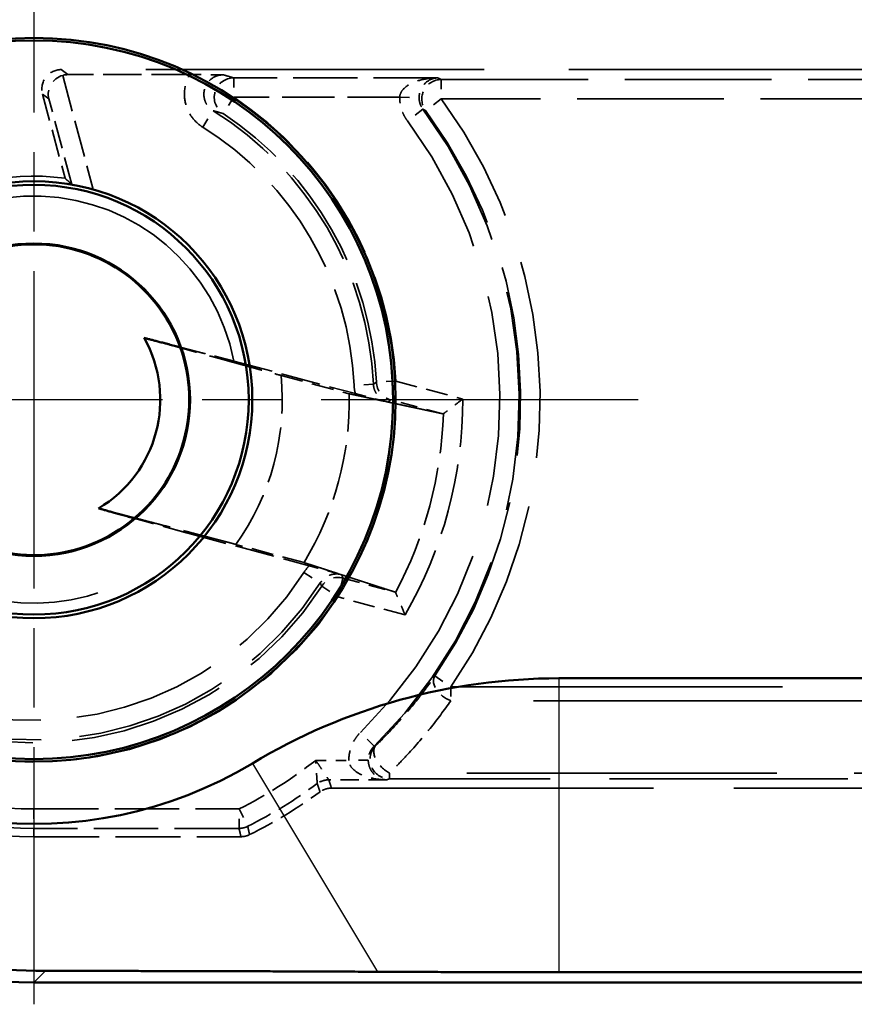
# Model space of a CAD drawing. Units: millimetres. Extents: x 1 to 840, y 1 to 593.
# Drawn here: x 264 to 273, y 221 to 231 of the extents above; entities that cross this region are included whole.
import ezdxf

# ---------------------------------------------------------------- set-up
doc = ezdxf.new("R2010")
doc.units = ezdxf.units.MM
for name, pattern in [('CHAIN', [0.3543, 0.2362, -0.0295, 0.0591, -0.0295]), ('DASH_DOT', [0.37, 0.24, -0.06, 0.01, -0.06]), ('DASHED', [0.2067, 0.1654, -0.0413])]:
    doc.linetypes.add(name, pattern=pattern)
for name, color, linetype, lineweight in [('Mittelpunktmarkierung (ISO)', 1, 'DASH_DOT', 25), ('Sichtbar (ISO)', 7, 'Continuous', 50), ('Sichtbar schmal (ISO)', 1, 'Continuous', 25), ('Verdeckt (ISO)', 5, 'DASHED', 35), ('Verdeckt schmal (ISO)', 5, 'DASHED', 35)]:
    doc.layers.add(name, color=color, linetype=linetype, lineweight=lineweight)

msp = doc.modelspace()

# ---------------------------------------------------------------- linework, layer by layer
at = {"layer": 'Mittelpunktmarkierung (ISO)', "linetype": 'CHAIN', "ltscale": 13.837056}
for p, q in [((264.4067222, 233.2741056), (264.4067222, 220.8217444)), ((270.6329028, 227.047925), (258.1805416, 227.047925))]:
    msp.add_line(p, q, dxfattribs=at)
at = {"layer": 'Sichtbar (ISO)'}
for p, q in [((269.8150492, 224.178828), (326.9983953, 224.178828)), ((326.9983953, 221.1524169), (269.8150492, 221.1524169)), ((264.4064938, 221.047925), (332.4069507, 221.047925))]:
    msp.add_line(p, q, dxfattribs=at)
for radius in [3.7261806, 3.7, 2.25, 2.2126223, 1.6087269]:
    msp.add_circle((264.4067222, 227.047925), radius, dxfattribs=at)
for centre, radius, start, end in [((264.4067222, 227.047925), 4.369097, 148.99728087, 301.00271913), ((264.4067222, 227.047925), 1.6, 19.7502014, 310.24979902), ((264.4067222, 227.047925), 1.3017115, 300.7251093, 29.2748907), ((264.4067222, 227.047925), 1.6, 310.24979902, 19.7502014), ((269.8150492, 218.047925), 6.130903, 90, 121.00271913)]:
    msp.add_arc(centre, radius, start, end, dxfattribs=at)
msp.add_ellipse((264.4069507, 227.0481534), major_axis=(-4.2429638, -4.2429638), ratio=0.9999238505, start_param=5.49782522, end_param=7.0685453944, dxfattribs=at)
for points, weights in [([(265.9126021, 227.588597), (265.7081961, 227.6413849), (265.542184, 227.6844622)], [32012.1294402, 34430.7621195, 36379.412214]), ([(265.0717924, 225.9289367), (265.2371016, 225.8832367), (265.4405163, 225.8267494)], [36379.4125272, 34430.7628454, 32012.1307994]), ([(267.9467403, 221.1569787), (266.1016784, 221.1653348), (264.5241809, 221.1656121)], [1.11825588661, 1.20980569507, 1.21310097915]), ([(269.8150492, 221.1524169), (268.954018, 221.1524169), (267.9467403, 221.1569787)], [1.49167822792, 1.49167822792, 1.37491339772])]:
    msp.add_rational_spline(points, weights, degree=2, dxfattribs=at)
msp.add_open_spline([(264.5241809, 221.1656121), (263.9955926, 221.165705), (263.4732999, 221.2374411), (262.2822199, 221.5527035), (261.5622353, 221.8904459), (260.3132237, 222.8220179), (259.7841968, 223.4158478), (259.0192317, 224.6694637), (258.7323446, 225.4157538), (258.5511933, 226.5120001), (258.5244665, 226.8403138), (258.5244094, 227.1653836)], degree=3, knots=[2.13503255838, 2.13503255838, 2.13503255838, 2.13503255838, 2.2850165782, 2.2850165782, 2.50470000656, 2.50470000656, 2.72438343491, 2.72438343491, 2.94528386421, 2.94528386421, 3.03784327509, 3.03784327509, 3.03784327509, 3.03784327509], dxfattribs=at)
at = {"layer": 'Sichtbar schmal (ISO)'}
for p, q in [((269.8150492, 224.178828), (269.8150492, 221.1524169)), ((266.6571513, 223.3029847), (267.9467403, 221.1569787)), ((264.4064938, 221.047925), (264.5241809, 221.1656121))]:
    msp.add_line(p, q, dxfattribs=at)
at = {"layer": 'Verdeckt (ISO)', "ltscale": 21.090092}
msp.add_line((273.4067222, 230.447925), (264.6880787, 230.447925), dxfattribs=at)
at = {"layer": 'Verdeckt (ISO)', "ltscale": 2.391792}
msp.add_line((266.0121037, 230.3955637), (264.7563172, 230.3955637), dxfattribs=at)
at = {"layer": 'Verdeckt (ISO)', "ltscale": 1.71219}
msp.add_line((264.4949009, 230.1961707), (264.7275748, 229.3278199), dxfattribs=at)
at = {"layer": 'Verdeckt (ISO)', "ltscale": 2.470813}
for p, q in [((266.4657362, 227.4460318), (267.7188062, 227.1102727)), ((265.9908272, 225.6736473), (267.2438972, 225.3378882))]:
    msp.add_line(p, q, dxfattribs=at)
at = {"layer": 'Verdeckt (ISO)', "ltscale": 1.385587}
for p, q in [((266.9534271, 227.297286), (267.6561485, 227.1089924)), ((267.1902742, 225.3703259), (266.4875528, 225.5586195))]:
    msp.add_line(p, q, dxfattribs=at)
at = {"layer": 'Verdeckt (ISO)', "ltscale": 20.056454}
msp.add_line((267.4726617, 223.047925), (275.7639998, 223.047925), dxfattribs=at)
at = {"layer": 'Verdeckt (ISO)', "ltscale": 4.06276}
msp.add_line((264.4067222, 222.547925), (266.5397969, 222.547925), dxfattribs=at)
at = {"layer": 'Verdeckt (ISO)', "ltscale": 3.522282}
msp.add_arc((264.4067222, 227.047925), 2.3023612, 81.989299, 128.010701, dxfattribs=at)
at = {"layer": 'Verdeckt (ISO)', "ltscale": 27.280182}
msp.add_arc((264.4067222, 227.047925), 2.0971474, 10.94301311, 319.05698689, dxfattribs=at)
at = {"layer": 'Verdeckt (ISO)', "ltscale": 3.503291}
msp.add_arc((264.4067222, 227.047925), 2.5588838, 324.4076999, 5.5923001, dxfattribs=at)
at = {"layer": 'Verdeckt (ISO)', "ltscale": 3.473758}
msp.add_arc((264.4067222, 227.047925), 3.25, 328.92335017, 1.07664983, dxfattribs=at)
at = {"layer": 'Verdeckt (ISO)', "ltscale": 4.51441}
msp.add_arc((264.4067222, 227.047925), 4.5, 239.82168925, 270, dxfattribs=at)
at = {"layer": 'Verdeckt (ISO)', "ltscale": 1.619617}
msp.add_arc((264.4067222, 227.047925), 5, 296.38430844, 306.12895484, dxfattribs=at)
at = {"layer": 'Verdeckt (ISO)', "ltscale": 0.697987}
msp.add_ellipse((264.6880985, 230.2479173), major_axis=(-0.158687, 0.1217648), ratio=0.9998972633, start_param=5.3669370711, end_param=7.1994335433, dxfattribs=at)
at = {"layer": 'Verdeckt (ISO)', "ltscale": 0.721636}
msp.add_ellipse((264.7540624, 230.1973015), major_axis=(-0.1665373, -0.1112766), ratio=0.9857672993, start_param=4.3894782582, end_param=5.9515479387, dxfattribs=at)
at = {"layer": 'Verdeckt (ISO)', "ltscale": 0.102921}
msp.add_ellipse((264.756337, 230.1955561), major_axis=(-0.158687, 0.1217648), ratio=0.9998972633, start_param=5.3669370711, end_param=5.6373638627, dxfattribs=at)
at = {"layer": 'Verdeckt (ISO)', "ltscale": 0.779865}
msp.add_open_spline([(266.3576094, 230.3938336), (266.3571304, 230.3938378), (266.3566515, 230.393842), (266.3200241, 230.3941612), (266.2834147, 230.394478), (266.2082592, 230.3949942), (266.1664067, 230.3952334), (266.0796923, 230.3955141), (266.0440889, 230.3955637), (266.0121037, 230.3955637)], degree=3, knots=[-0.000203092377, -0.000203092377, -0.000203092377, -0.000203092377, 0, 0, 0.015328070632, 0.015328070632, 0.028509209814, 0.028509209814, 0.039009813617, 0.039009813617, 0.039009813617, 0.039009813617], dxfattribs=at)
at = {"layer": 'Verdeckt (ISO)', "ltscale": 11.051883}
msp.add_open_spline([(264.7966541, 229.2656359), (264.7625726, 229.2968506), (264.7275748, 229.3278199)], degree=2, dxfattribs=at)
at = {"layer": 'Verdeckt (ISO)', "ltscale": 0.637017}
msp.add_open_spline([(265.0177029, 229.2133816), (265.0173697, 229.2134756), (265.0170368, 229.2135695), (264.988959, 229.2214787), (264.9589464, 229.2293372), (264.9030429, 229.2429305), (264.8771426, 229.2486809), (264.8389049, 229.2568105), (264.8230815, 229.2599889), (264.8022891, 229.2642268), (264.7969633, 229.265369), (264.7966541, 229.2656359)], degree=3, knots=[0.098510142637, 0.098510142637, 0.098510142637, 0.098510142637, 0.098613825772, 0.098613825772, 0.107261368113, 0.107261368113, 0.115908910455, 0.115908910455, 0.123375807098, 0.123375807098, 0.130594954297, 0.130594954297, 0.130594954297, 0.130594954297], dxfattribs=at)
at = {"layer": 'Verdeckt (ISO)', "ltscale": 3.377717}
for points, weights, knots in [([(265.5421839, 227.6844622), (265.7717931, 227.6217197), (266.4332453, 227.4402887), (266.9534271, 227.297286)], [577.102226046, 536.242820155, 431.16489835, 368.803632404], [232.6872413452, 232.6872413452, 232.6872413452, 255.5682410524, 276.8303561484, 276.8303561484, 276.8303561484]), ([(266.4875528, 225.5586195), (266.1773794, 225.639579), (265.4075372, 225.8407517), (265.0717923, 225.9289367)], [368.803632405, 403.480061926, 519.386974117, 577.102226044], [51.1223503596, 51.1223503596, 51.1223503596, 62.9453020656, 95.2654651629, 95.2654651629, 95.2654651629])]:
    msp.add_rational_spline(points, weights, degree=2, knots=knots, dxfattribs=at)
at = {"layer": 'Verdeckt (ISO)', "ltscale": 1.612742}
for points, weights in [([(265.912602, 227.588597), (266.1517506, 227.5268368), (266.4657361, 227.4460318)], [32012.1386359, 29580.9955937, 26674.9958362]), ([(265.9908271, 225.6736473), (265.6785052, 225.760661), (265.4405162, 225.8267494)], [26674.995794, 29580.9962193, 32012.139707])]:
    msp.add_rational_spline(points, weights, degree=2, dxfattribs=at)
at = {"layer": 'Verdeckt (ISO)', "ltscale": 3.864408}
for points, weights in [([(267.6561485, 227.1089924), (267.814853, 227.0750346), (267.9900407, 227.0375957)], [44.3627619849, 42.653403453, 40.9051704554]), ([(267.5151317, 225.2652112), (267.3446952, 225.3203819), (267.1902742, 225.3703259)], [40.9051704554, 42.653403453, 44.3627619849])]:
    msp.add_rational_spline(points, weights, degree=2, dxfattribs=at)
at = {"layer": 'Verdeckt (ISO)', "ltscale": 0.68021}
for points, knots in [([(267.7188062, 227.1102727), (267.7496743, 227.1020017), (267.78403, 227.0928474), (267.8675766, 227.0707504), (267.9078763, 227.060198), (267.967895, 227.044556), (267.9927657, 227.0381055), (268.0169381, 227.0318477)], [0, 0, 0, 0, 0.009587088862, 0.009587088862, 0.021589404741, 0.021589404741, 0.031124292942, 0.031124292942, 0.031124292942, 0.031124292942]), ([(267.5412995, 225.2567403), (267.5172339, 225.2634079), (267.4924671, 225.2702577), (267.4326669, 225.2867212), (267.3924924, 225.2977317), (267.309094, 225.3203675), (267.2747647, 225.3296173), (267.2438972, 225.3378882)], [0.005011736969, 0.005011736969, 0.005011736969, 0.005011736969, 0.015412401296, 0.015412401296, 0.028502109818, 0.028502109818, 0.03895815659, 0.03895815659, 0.03895815659, 0.03895815659])]:
    msp.add_open_spline(points, degree=3, knots=knots, dxfattribs=at)
at = {"layer": 'Verdeckt (ISO)', "ltscale": 0.311956}
for points, weights in [([(268.0169381, 227.0318477), (268.0034385, 227.0347325), (267.9900407, 227.0375957)], [1.00013972791, 1.00014605505, 1.00013744246]), ([(267.5151317, 225.2652112), (267.5281661, 225.2609919), (267.5412995, 225.2567403)], [1.00013744262, 1.00014605521, 1.00013972807])]:
    msp.add_rational_spline(points, weights, degree=2, dxfattribs=at)
at = {"layer": 'Verdeckt (ISO)', "ltscale": 0.070666}
for points in [[(268.0230378, 227.0331382), (268.0209949, 227.0339218), (268.0189554, 227.0335058), (268.0169381, 227.0318477)], [(267.5412995, 225.2567403), (267.5422219, 225.2542839), (267.5437866, 225.252914), (267.5459368, 225.2525728)]]:
    msp.add_open_spline(points, degree=3, dxfattribs=at)
at = {"layer": 'Verdeckt (ISO)', "ltscale": 0.365041}
for points in [[(268.0544679, 227.0238285), (268.0436661, 227.0261364), (268.0331589, 227.0292564), (268.0230378, 227.0331382)], [(267.5459368, 225.2525728), (267.5571388, 225.2507954), (267.5678081, 225.2481587), (267.5778109, 225.2449203)]]:
    msp.add_open_spline(points, degree=3, dxfattribs=at)
at = {"layer": 'Verdeckt (ISO)', "ltscale": 0.617536}
for points, knots in [([(268.8261421, 227.054958), (268.8254765, 227.0544465), (268.8248109, 227.053935), (268.7997152, 227.0346536), (268.7751545, 227.0159111), (268.729345, 226.9811751), (268.7078431, 226.9649803), (268.6722721, 226.9383214), (268.6576283, 226.9274062), (268.6369051, 226.9119993), (268.6300106, 226.9068916), (268.6264231, 226.9042345)], [-0.032314798284, -0.032314798284, -0.032314798284, -0.032314798284, -0.032064815626, -0.032064815626, -0.022889619476, -0.022889619476, -0.01409744631, -0.01409744631, -0.006432050876, -0.006432050876, 0, 0, 0, 0]), ([(268.2305355, 224.8321242), (268.2302149, 224.8329), (268.2298942, 224.8336757), (268.2178015, 224.8629218), (268.2059025, 224.8914336), (268.1835983, 224.9444206), (268.1730745, 224.9691967), (268.1555986, 225.0100695), (268.1483743, 225.0268442), (268.1381309, 225.0505485), (268.134714, 225.0584192), (268.1329356, 225.0625141)], [-0.000251822979, -0.000251822979, -0.000251822979, -0.000251822979, 0, 0, 0.009242742036, 0.009242742036, 0.018099641352, 0.018099641352, 0.025821467834, 0.025821467834, 0.03230087013, 0.03230087013, 0.03230087013, 0.03230087013])]:
    msp.add_open_spline(points, degree=3, knots=knots, dxfattribs=at)
at = {"layer": 'Verdeckt (ISO)', "ltscale": 6.597035}
msp.add_rational_spline([(268.0544679, 227.0238285), (268.3171081, 226.9677113), (268.6211829, 226.9028293)], [40.2975120169, 37.9956731002, 35.6269579369], degree=2, dxfattribs=at)
at = {"layer": 'Verdeckt (ISO)', "ltscale": 0.060157}
for points, knots in [([(268.6264231, 226.9042345), (268.6249633, 226.903182), (268.6235259, 226.9026632), (268.6221399, 226.902711), (268.6218214, 226.902722), (268.6215024, 226.9027628), (268.6211829, 226.9028293)], [0.1213030969228, 0.1213030969228, 0.1213030969228, 0.1213030969228, 0.1238339358702, 0.1238339358702, 0.1238339358702, 0.12441545902, 0.12441545902, 0.12441545902, 0.12441545902]), ([(268.1291, 225.0663511), (268.12941, 225.0662489), (268.1297067, 225.0661249), (268.129988, 225.0659751), (268.1312122, 225.0653234), (268.1321976, 225.0641555), (268.1329356, 225.0625141)], [0.1232524127203, 0.1232524127203, 0.1232524127203, 0.1232524127203, 0.1238339358702, 0.1238339358702, 0.1238339358702, 0.1263647748175, 0.1263647748175, 0.1263647748175, 0.1263647748175])]:
    msp.add_open_spline(points, degree=3, knots=knots, dxfattribs=at)
at = {"layer": 'Verdeckt (ISO)', "ltscale": 6.597035}
msp.add_rational_spline([(268.1291, 225.0663511), (268.0907168, 225.0787894), (267.8003246, 225.1728821), (267.5778109, 225.2449203)], [35.6269579369, 35.9175351772, 38.278046435, 40.2975120169], degree=2, knots=[16.7445100972, 16.7445100972, 16.7445100972, 17.0520364409, 19.2513902398, 19.2513902398, 19.2513902398], dxfattribs=at)
at = {"layer": 'Verdeckt (ISO)', "ltscale": 0.240099}
msp.add_open_spline([(267.4726617, 223.047925), (267.4516001, 223.047925), (267.4306701, 223.0445979), (267.3906232, 223.031536), (267.3717566, 223.0218828), (267.3547453, 223.0094648)], degree=3, knots=[0, 0, 0, 0, 0.006318485867, 0.006318485867, 0.012636970746, 0.012636970746, 0.012636970746, 0.012636970746], dxfattribs=at)
at = {"layer": 'Verdeckt (ISO)', "ltscale": 0.175313}
msp.add_open_spline([(266.6286715, 222.5687575), (266.614906, 222.5619289), (266.6003993, 222.5567095), (266.5704781, 222.5496959), (266.555163, 222.547925), (266.5397969, 222.547925)], degree=3, knots=[0, 0, 0, 0, 0.0046098365176, 0.0046098365176, 0.009219672632, 0.009219672632, 0.009219672632, 0.009219672632], dxfattribs=at)
at = {"layer": 'Verdeckt schmal (ISO)', "ltscale": 11.429254}
msp.add_line((264.6880787, 230.447925), (264.7563172, 230.3955637), dxfattribs=at)
at = {"layer": 'Verdeckt schmal (ISO)', "ltscale": 2.316696}
msp.add_line((264.7028859, 230.3882949), (265.0177029, 229.2133816), dxfattribs=at)
at = {"layer": 'Verdeckt schmal (ISO)', "ltscale": 0.594954}
for p, q in [((266.4650319, 230.3623864), (266.4650319, 230.162394)), ((268.6034101, 230.3449327), (268.6034101, 230.1449403)), ((266.4650319, 230.162394), (266.3547646, 229.9955465)), ((268.6034101, 230.1449403), (268.4424915, 230.0261878)), ((266.1468088, 229.8539134), (266.2522091, 230.0238773)), ((268.4153177, 230.0393237), (268.2550355, 229.9197137)), ((268.1349389, 227.2401653), (267.9352119, 227.2298667)), ((268.1349389, 227.2401653), (268.0831771, 227.0469875)), ((267.9048527, 227.2066617), (267.7050659, 227.1975959)), ((267.1883362, 225.2691343), (267.3568237, 225.1613897)), ((267.5910943, 225.2105093), (267.5393324, 225.0173315)), ((267.371513, 225.126114), (267.5393324, 225.0173315)), ((268.5379213, 224.2035133), (268.7026449, 224.0900978)), ((267.9116221, 223.4795946), (267.7714799, 223.622273)), ((264.4067222, 222.8334559), (264.4067222, 222.6334635)), ((266.5196513, 222.8334559), (266.6092838, 222.654674)), ((266.5196513, 222.6334635), (266.5196513, 222.8334559))]:
    msp.add_line(p, q, dxfattribs=at)
at = {"layer": 'Verdeckt schmal (ISO)', "ltscale": 4.006739}
msp.add_line((268.5686945, 230.3623864), (266.4650319, 230.3623864), dxfattribs=at)
at = {"layer": 'Verdeckt schmal (ISO)', "ltscale": 9.148752}
for p, q in [((268.6034101, 230.3449327), (273.4067222, 230.3449327)), ((273.4067222, 230.1449403), (268.6034101, 230.1449403))]:
    msp.add_line(p, q, dxfattribs=at)
at = {"layer": 'Verdeckt schmal (ISO)', "ltscale": 11.0516}
msp.add_line((264.5608846, 230.1455397), (264.4949009, 230.1961707), dxfattribs=at)
at = {"layer": 'Verdeckt schmal (ISO)', "ltscale": 1.734971}
msp.add_line((264.7966541, 229.2656359), (264.5608846, 230.1455397), dxfattribs=at)
at = {"layer": 'Verdeckt schmal (ISO)', "ltscale": 3.258042}
msp.add_line((268.1756149, 230.162394), (266.4650319, 230.162394), dxfattribs=at)
at = {"layer": 'Verdeckt schmal (ISO)', "ltscale": 0.591622}
msp.add_line((268.1756149, 230.162394), (268.375577, 230.1606792), dxfattribs=at)
at = {"layer": 'Verdeckt schmal (ISO)', "ltscale": 1.362875}
for p, q in [((268.1349389, 227.2401653), (268.8261421, 227.054958)), ((268.2305355, 224.8321242), (267.5393324, 225.0173315))]:
    msp.add_line(p, q, dxfattribs=at)
at = {"layer": 'Verdeckt schmal (ISO)', "ltscale": 1.060787}
for p, q in [((268.6211829, 226.9028293), (268.0831771, 227.0469875)), ((267.5910943, 225.2105093), (268.1291, 225.0663511))]:
    msp.add_line(p, q, dxfattribs=at)
at = {"layer": 'Verdeckt schmal (ISO)', "ltscale": 0.299089}
msp.add_line((268.7026449, 224.0900978), (268.7026449, 223.9486765), dxfattribs=at)
at = {"layer": 'Verdeckt schmal (ISO)', "ltscale": 20.653629}
for p, q in [((268.7026449, 224.0900978), (277.2408554, 224.0900978)), ((277.2408554, 223.9486764), (268.7026449, 223.9486765))]:
    msp.add_line(p, q, dxfattribs=at)
at = {"layer": 'Verdeckt schmal (ISO)', "ltscale": 0.650881}
msp.add_line((267.3099856, 223.3334559), (267.6517622, 223.3334559), dxfattribs=at)
at = {"layer": 'Verdeckt schmal (ISO)', "ltscale": 0.590122}
msp.add_line((267.8517091, 223.3351639), (267.6517622, 223.3334559), dxfattribs=at)
at = {"layer": 'Verdeckt schmal (ISO)', "ltscale": 0.295765}
msp.add_line((268.0700227, 223.1444096), (268.0700227, 223.2029807), dxfattribs=at)
at = {"layer": 'Verdeckt schmal (ISO)', "ltscale": 19.307779}
msp.add_line((276.0518586, 223.2029806), (268.0700227, 223.2029807), dxfattribs=at)
at = {"layer": 'Verdeckt schmal (ISO)', "ltscale": 1.140165}
msp.add_line((268.0432934, 223.1334635), (267.444634, 223.1334635), dxfattribs=at)
at = {"layer": 'Verdeckt schmal (ISO)', "ltscale": 14.837691}
msp.add_line((275.8601302, 223.1444096), (268.0700227, 223.1444096), dxfattribs=at)
at = {"layer": 'Verdeckt schmal (ISO)', "ltscale": 4.024389}
for p, q in [((264.4067222, 222.8334559), (266.5196513, 222.8334559)), ((266.5196513, 222.6334635), (264.4067222, 222.6334635))]:
    msp.add_line(p, q, dxfattribs=at)
at = {"layer": 'Verdeckt schmal (ISO)', "ltscale": 23.710979}
msp.add_line((264.4067222, 222.547925), (264.4067222, 222.6334635), dxfattribs=at)
at = {"layer": 'Verdeckt schmal (ISO)', "ltscale": 6.650319}
msp.add_arc((264.4067222, 227.047925), 3.7331697, 2.95176432, 56.53983468, dxfattribs=at)
at = {"layer": 'Verdeckt schmal (ISO)', "ltscale": 12.30593}
msp.add_arc((264.4067222, 227.047925), 5.215716, 325.45182532, 36.42608545, dxfattribs=at)
at = {"layer": 'Verdeckt schmal (ISO)', "ltscale": 6.471929}
msp.add_arc((264.4067222, 227.047925), 3.5017301, 2.59816227, 58.19557494, dxfattribs=at)
at = {"layer": 'Verdeckt schmal (ISO)', "ltscale": 6.294045}
msp.add_arc((264.4067222, 227.047925), 3.5331773, 2.95176432, 56.53983468, dxfattribs=at)
at = {"layer": 'Verdeckt schmal (ISO)', "ltscale": 13.675208}
msp.add_arc((264.4067222, 227.047925), 5.0017301, 314.48620267, 36.73199697, dxfattribs=at)
at = {"layer": 'Verdeckt schmal (ISO)', "ltscale": 11.834065}
msp.add_arc((264.4067222, 227.047925), 5.0157236, 325.45182532, 36.42608545, dxfattribs=at)
at = {"layer": 'Verdeckt schmal (ISO)', "ltscale": 13.128407}
msp.add_arc((264.4067222, 227.047925), 4.8017378, 314.48620267, 36.73199697, dxfattribs=at)
at = {"layer": 'Verdeckt schmal (ISO)', "ltscale": 6.102295}
msp.add_arc((264.4067222, 227.047925), 3.3017378, 2.59816227, 58.19557494, dxfattribs=at)
at = {"layer": 'Verdeckt schmal (ISO)', "ltscale": 4.434171}
msp.add_arc((264.4067222, 227.047925), 4.4194254, 329.90881941, 0.09118059, dxfattribs=at)
at = {"layer": 'Verdeckt schmal (ISO)', "ltscale": 3.663154}
msp.add_arc((264.4067222, 227.047925), 4.2221466, 331.95029803, 358.04970197, dxfattribs=at)
at = {"layer": 'Verdeckt schmal (ISO)', "ltscale": 9.001005}
msp.add_arc((264.4067222, 227.047925), 3.3017378, 245.39500043, 327.40183773, dxfattribs=at)
at = {"layer": 'Verdeckt schmal (ISO)', "ltscale": 9.811131}
msp.add_arc((264.4067222, 227.047925), 3.5331773, 243.51584151, 327.04823568, dxfattribs=at)
at = {"layer": 'Verdeckt schmal (ISO)', "ltscale": 9.546218}
msp.add_arc((264.4067222, 227.047925), 3.5017301, 245.39500043, 327.40183773, dxfattribs=at)
at = {"layer": 'Verdeckt schmal (ISO)', "ltscale": 10.366488}
msp.add_arc((264.4067222, 227.047925), 3.7331697, 243.51584151, 327.04823568, dxfattribs=at)
at = {"layer": 'Verdeckt schmal (ISO)', "ltscale": 4.015545}
msp.add_arc((264.4067222, 227.047925), 4.2144691, 241.33781897, 270, dxfattribs=at)
at = {"layer": 'Verdeckt schmal (ISO)', "ltscale": 1.784136}
msp.add_arc((264.4067222, 227.047925), 4.7144691, 296.62695103, 308.01151194, dxfattribs=at)
at = {"layer": 'Verdeckt schmal (ISO)', "ltscale": 4.206102}
msp.add_arc((264.4067222, 227.047925), 4.4144615, 241.33781897, 270, dxfattribs=at)
at = {"layer": 'Verdeckt schmal (ISO)', "ltscale": 1.60314}
msp.add_arc((264.4067222, 227.047925), 4.9144615, 296.62695103, 306.4403487, dxfattribs=at)
at = {"layer": 'Verdeckt schmal (ISO)', "ltscale": 0.974095}
msp.add_ellipse((266.4650319, 230.162394), major_axis=(-0.0575727, -0.1915343), ratio=0.9995407864, start_param=3.4337143289, end_param=5.9910636319, dxfattribs=at)
at = {"layer": 'Verdeckt schmal (ISO)', "ltscale": 0.840405}
msp.add_ellipse((268.6034101, 230.1449403), major_axis=(0.0901349, 0.1785377), ratio=0.99981257, start_param=0.4675960176, end_param=2.673996636, dxfattribs=at)
at = {"layer": 'Verdeckt schmal (ISO)', "ltscale": 0.478902}
for centre, major_axis in [((268.1349389, 227.2401653), (0.1257986, -0.1554822)), ((267.5393324, 225.0173315), (-0.1866859, -0.0717522))]:
    msp.add_ellipse(centre, major_axis=major_axis, ratio=0.9999417898, start_param=4.0836772027, end_param=5.3411007581, dxfattribs=at)
at = {"layer": 'Verdeckt schmal (ISO)', "ltscale": 0.752888}
msp.add_ellipse((268.7026449, 224.0900978), major_axis=(-0.1639145, 0.1145951), ratio=0.6338818763, start_param=0.0112831441, end_param=1.9879445012, dxfattribs=at)
at = {"layer": 'Verdeckt schmal (ISO)', "ltscale": 0.899476}
msp.add_ellipse((268.0700227, 223.344402), major_axis=(0.076032, -0.1849842), ratio=0.9997366201, start_param=3.5316544152, end_param=5.8931235455, dxfattribs=at)
at = {"layer": 'Verdeckt schmal (ISO)', "ltscale": 0.796214}
msp.add_ellipse((268.0700227, 223.344402), major_axis=(-0.1397773, 0.1430466), ratio=0.5728495067, start_param=0.0106467247, end_param=2.1010427967, dxfattribs=at)
at = {"layer": 'Verdeckt schmal (ISO)', "ltscale": 0.242169}
msp.add_ellipse((267.444634, 222.9334711), major_axis=(0.1899724, 0.0625339), ratio=0.9999577975, start_param=1.252806828, end_param=1.8887858256, dxfattribs=at)
at = {"layer": 'Verdeckt schmal (ISO)', "ltscale": 0.176926}
msp.add_ellipse((266.5196513, 222.8334559), major_axis=(-0.1946249, -0.0460557), ratio=0.999959791, start_param=1.3384413546, end_param=1.803151299, dxfattribs=at)
at = {"layer": 'Verdeckt schmal (ISO)', "ltscale": 1.176466}
msp.add_open_spline([(266.1468088, 229.8539134), (266.1248519, 229.8675296), (266.1040175, 229.88342), (266.0543908, 229.9296462), (266.0285931, 229.9625568), (265.9818708, 230.0462381), (265.9652751, 230.0986658), (265.9523865, 230.2226641), (265.963992, 230.2943489), (265.9987269, 230.3712317), (266.005089, 230.383554), (266.0121037, 230.3955637)], degree=3, knots=[0, 0, 0, 0, 0.007750852587, 0.007750852587, 0.020152216726, 0.020152216726, 0.036273990107, 0.036273990107, 0.057232295502, 0.057232295502, 0.061381034961, 0.061381034961, 0.061381034961, 0.061381034961], dxfattribs=at)
at = {"layer": 'Verdeckt schmal (ISO)', "ltscale": 0.985808}
msp.add_open_spline([(266.3576094, 230.3938336), (266.3269529, 230.3938418), (266.2961896, 230.3867047), (266.2273898, 230.3525621), (266.1940122, 230.3179383), (266.1606561, 230.2441362), (266.1548575, 230.2082927), (266.1613244, 230.146287), (266.1696371, 230.120069), (266.1930313, 230.0782189), (266.2059467, 230.0617589), (266.2307894, 230.0386375), (266.2412185, 230.0306889), (266.2522091, 230.0238773)], degree=3, knots=[-0.10285471134, -0.10285471134, -0.10285471134, -0.10285471134, -0.08447809252, -0.08447809252, -0.0572322955, -0.0572322955, -0.03627399011, -0.03627399011, -0.02015221673, -0.02015221673, -0.00775085259, -0.00775085259, 0, 0, 0, 0], dxfattribs=at)
at = {"layer": 'Verdeckt schmal (ISO)', "ltscale": 6.866767}
msp.add_open_spline([(266.3576094, 230.3938336), (266.3714085, 230.3899022), (266.3850614, 230.3859708), (266.4210978, 230.3754885), (266.4432375, 230.3689375), (266.4650319, 230.3623864)], degree=3, knots=[-0.60045516363, -0.60045516363, -0.60045516363, -0.60045516363, -0.46523991265, -0.46523991265, -0.23993234623, -0.23993234623, -0.23993234623, -0.23993234623], dxfattribs=at)
at = {"layer": 'Verdeckt schmal (ISO)', "ltscale": 0.989765}
msp.add_open_spline([(268.1756149, 230.162394), (268.1757705, 230.1714658), (268.1771548, 230.1806038), (268.1838521, 230.2039514), (268.1909528, 230.2177559), (268.2156097, 230.25146), (268.2367536, 230.2698806), (268.3000645, 230.3106391), (268.3470631, 230.3289336), (268.4517706, 230.3553642), (268.5103738, 230.3621275), (268.5686945, 230.3623864)], degree=3, knots=[0, 0, 0, 0, 0.005443261188, 0.005443261188, 0.014152479088, 0.014152479088, 0.028087227728, 0.028087227728, 0.050382825553, 0.050382825553, 0.075344662746, 0.075344662746, 0.075344662746, 0.075344662746], dxfattribs=at)
at = {"layer": 'Verdeckt schmal (ISO)', "ltscale": 0.989769}
msp.add_open_spline([(268.5686945, 230.3623864), (268.5400423, 230.361873), (268.5112512, 230.3548541), (268.4598091, 230.3279667), (268.4367189, 230.3094672), (268.4056144, 230.2684324), (268.3952264, 230.2499196), (268.3831125, 230.216108), (268.3796239, 230.2022725), (268.3763335, 230.1788956), (268.3756534, 230.1697516), (268.375577, 230.1606792)], degree=3, knots=[-0.075344662746, -0.075344662746, -0.075344662746, -0.075344662746, -0.050382825553, -0.050382825553, -0.028087227728, -0.028087227728, -0.014152479088, -0.014152479088, -0.005443261188, -0.005443261188, 0, 0, 0, 0], dxfattribs=at)
at = {"layer": 'Verdeckt schmal (ISO)', "ltscale": 3.810012}
msp.add_open_spline([(268.5686945, 230.3623864), (268.5700205, 230.3617225), (268.571346, 230.3610585), (268.582955, 230.3552406), (268.5932012, 230.3500867), (268.6034101, 230.3449327)], degree=3, knots=[-0.23987066674, -0.23987066674, -0.23987066674, -0.23987066674, -0.21704233807, -0.21704233807, -0.03983292543, -0.03983292543, -0.03983292543, -0.03983292543], dxfattribs=at)
at = {"layer": 'Verdeckt schmal (ISO)', "ltscale": 0.494915}
msp.add_open_spline([(268.2550355, 229.9197137), (268.2458793, 229.9319834), (268.2373872, 229.944837), (268.2226858, 229.9701663), (268.2163342, 229.9825533), (268.207101, 230.0031325), (268.2038109, 230.0111556), (268.198902, 230.0243261), (268.197119, 230.0294237), (268.1920888, 230.0447935), (268.1891394, 230.0552089), (268.1825743, 230.0826034), (268.1796239, 230.0997712), (268.1762124, 230.1321313), (268.1754854, 230.1473008), (268.1756149, 230.162394)], degree=3, knots=[0, 0, 0, 0, 0.004592828975, 0.004592828975, 0.008732843825, 0.008732843825, 0.011320353107, 0.011320353107, 0.012937546408, 0.012937546408, 0.016171933009, 0.016171933009, 0.021346951573, 0.021346951573, 0.025875092815, 0.025875092815, 0.025875092815, 0.025875092815], dxfattribs=at)
at = {"layer": 'Verdeckt schmal (ISO)', "ltscale": 0.247477}
msp.add_open_spline([(268.375577, 230.1606792), (268.3755134, 230.153132), (268.3758782, 230.1455466), (268.3775868, 230.1293651), (268.3790638, 230.1207803), (268.3823494, 230.1070815), (268.3838254, 230.1018731), (268.3863424, 230.0941873), (268.3872345, 230.0916382), (268.3896908, 230.085052), (268.3913369, 230.0810399), (268.3959565, 230.0707489), (268.3991342, 230.0645544), (268.406489, 230.0518877), (268.4107373, 230.0454597), (268.4153177, 230.0393237)], degree=3, knots=[-0.025875092815, -0.025875092815, -0.025875092815, -0.025875092815, -0.021346951573, -0.021346951573, -0.016171933009, -0.016171933009, -0.012937546408, -0.012937546408, -0.011320353107, -0.011320353107, -0.008732843825, -0.008732843825, -0.004592828975, -0.004592828975, 0, 0, 0, 0], dxfattribs=at)
at = {"layer": 'Verdeckt schmal (ISO)', "ltscale": 6.866448}
msp.add_open_spline([(266.3547646, 229.9955465), (266.3339444, 230.0014539), (266.3128023, 230.0073577), (266.2784039, 230.0167991), (266.2653746, 230.0203388), (266.2522091, 230.0238773)], degree=3, knots=[0.23993234624, 0.23993234624, 0.23993234624, 0.23993234624, 0.46523991265, 0.46523991265, 0.60045516363, 0.60045516363, 0.60045516363, 0.60045516363], dxfattribs=at)
at = {"layer": 'Verdeckt schmal (ISO)', "ltscale": 3.054604}
msp.add_open_spline([(268.4424915, 230.0261878), (268.4334626, 230.0305672), (268.4244048, 230.0349459), (268.4153177, 230.0393237)], degree=3, dxfattribs=at)
at = {"layer": 'Verdeckt schmal (ISO)', "ltscale": 0.168614}
for points, knots in [([(267.7188062, 227.1102727), (267.7178722, 227.1136901), (267.7169809, 227.1171303), (267.709937, 227.1458912), (267.7062361, 227.1718083), (267.7050659, 227.1975959)], [0.0414494107167, 0.0414494107167, 0.0414494107167, 0.0414494107167, 0.0425037887205, 0.0425037887205, 0.0502480012042, 0.0502480012042, 0.0502480012042, 0.0502480012042]), ([(267.1883362, 225.2691343), (267.2022433, 225.2908819), (267.218407, 225.3114763), (267.2388877, 225.332862), (267.2413796, 225.3353957), (267.2438972, 225.3378882)], [0, 0, 0, 0, 0.0077442124792, 0.0077442124792, 0.0087985904875, 0.0087985904875, 0.0087985904875, 0.0087985904875])]:
    msp.add_open_spline(points, degree=3, knots=knots, dxfattribs=at)
at = {"layer": 'Verdeckt schmal (ISO)', "ltscale": 6.863842}
for points, knots in [([(267.9048527, 227.2066617), (267.9065489, 227.2079536), (267.9082444, 227.2092458), (267.9099393, 227.2105383), (267.9141593, 227.2137564), (267.9183753, 227.2169761), (267.9267995, 227.2234189), (267.9310077, 227.226642), (267.9352119, 227.2298667)], [0.23983951475, 0.23983951475, 0.23983951475, 0.23983951475, 0.30010480025, 0.30010480025, 0.30010480025, 0.45015720037, 0.45015720037, 0.6002096005, 0.6002096005, 0.6002096005, 0.6002096005]), ([(267.371513, 225.126114), (267.3694844, 225.1310087), (267.3674516, 225.1359041), (267.3633774, 225.1456958), (267.3613361, 225.1505922), (267.3592905, 225.1554891), (267.3584689, 225.1574559), (267.3576467, 225.1594227), (267.3568237, 225.1613897)], [-0.6002096005, -0.6002096005, -0.6002096005, -0.6002096005, -0.45015720037, -0.45015720037, -0.30010480025, -0.30010480025, -0.30010480025, -0.23983951475, -0.23983951475, -0.23983951475, -0.23983951475])]:
    msp.add_open_spline(points, degree=3, knots=knots, dxfattribs=at)
at = {"layer": 'Verdeckt schmal (ISO)', "ltscale": 0.420892}
for points, knots in [([(267.9048527, 227.2066617), (267.9054371, 227.1937674), (267.9072869, 227.1808083), (267.9153453, 227.1478986), (267.9234066, 227.1286261), (267.9485021, 227.0878506), (267.9673134, 227.0678301), (267.9999961, 227.0448052), (268.0112983, 227.038384), (268.0230378, 227.0331382)], [-0.050248001204, -0.050248001204, -0.050248001204, -0.050248001204, -0.04250378872, -0.04250378872, -0.030113048747, -0.030113048747, -0.01400508678, -0.01400508678, -0.006330751739, -0.006330751739, -0.006330751739, -0.006330751739]), ([(267.5459368, 225.2525728), (267.5331471, 225.2538996), (267.5201486, 225.2539898), (267.480332, 225.250391), (267.4540307, 225.2424584), (267.4119097, 225.2196935), (267.3952922, 225.2070337), (267.3718585, 225.1825622), (267.363777, 225.1722643), (267.3568237, 225.1613897)], [-0.043917249465, -0.043917249465, -0.043917249465, -0.043917249465, -0.036242914402, -0.036242914402, -0.020134952446, -0.020134952446, -0.007744212479, -0.007744212479, 0, 0, 0, 0])]:
    msp.add_open_spline(points, degree=3, knots=knots, dxfattribs=at)
at = {"layer": 'Verdeckt schmal (ISO)', "ltscale": 6.504426}
for points, knots in [([(268.0831771, 227.0469875), (268.0789816, 227.043593), (268.0747821, 227.0401996), (268.0663746, 227.0334151), (268.0621667, 227.0300239), (268.0579547, 227.0266338), (268.0567927, 227.0256986), (268.0556305, 227.0247635), (268.0544679, 227.0238285)], [-0.6002096005, -0.6002096005, -0.6002096005, -0.6002096005, -0.45015720037, -0.45015720037, -0.30010480025, -0.30010480025, -0.30010480025, -0.25871026779, -0.25871026779, -0.25871026779, -0.25871026779]), ([(267.5778109, 225.2449203), (267.5783502, 225.2435293), (267.5788892, 225.2421383), (267.5794279, 225.2407474), (267.5813806, 225.2357055), (267.5833291, 225.2306647), (267.5872179, 225.2205854), (267.5891581, 225.2155468), (267.5910943, 225.2105093)], [0.25871026779, 0.25871026779, 0.25871026779, 0.25871026779, 0.30010480025, 0.30010480025, 0.30010480025, 0.45015720037, 0.45015720037, 0.6002096005, 0.6002096005, 0.6002096005, 0.6002096005])]:
    msp.add_open_spline(points, degree=3, knots=knots, dxfattribs=at)
at = {"layer": 'Verdeckt schmal (ISO)', "ltscale": 2.288438}
msp.add_open_spline([(267.9293809, 223.486588), (267.9416719, 223.4985922), (267.9539015, 223.5106592), (268.0090396, 223.5656234), (268.0512369, 223.6092343), (268.1754273, 223.7423096), (268.2550175, 223.8340177), (268.4032061, 224.0177685), (268.4721679, 224.1095181), (268.5379213, 224.2035133)], degree=3, knots=[0.77382010242, 0.77382010242, 0.77382010242, 0.77382010242, 0.78404537646, 0.78404537646, 0.82015630058, 0.82015630058, 0.89237814883, 0.89237814883, 0.96064668341, 0.96064668341, 0.96064668341, 0.96064668341], dxfattribs=at)
at = {"layer": 'Verdeckt schmal (ISO)', "ltscale": 2.344968}
msp.add_open_spline([(268.7026449, 223.9486765), (268.6342979, 223.8509142), (268.5626123, 223.7554855), (268.4085641, 223.5643629), (268.3258233, 223.4689736), (268.1967116, 223.3305542), (268.1528412, 223.2851916), (268.095516, 223.2280191), (268.0828013, 223.2154672), (268.0700227, 223.2029807)], degree=3, knots=[-0.96064668341, -0.96064668341, -0.96064668341, -0.96064668341, -0.89237814883, -0.89237814883, -0.82015630058, -0.82015630058, -0.78404537646, -0.78404537646, -0.77382010242, -0.77382010242, -0.77382010242, -0.77382010242], dxfattribs=at)
at = {"layer": 'Verdeckt schmal (ISO)', "ltscale": 0.611695}
msp.add_open_spline([(267.6517622, 223.3334559), (267.6514388, 223.3713126), (267.6565358, 223.4093113), (267.6761942, 223.4787468), (267.689695, 223.5103665), (267.7180943, 223.5585409), (267.7305516, 223.5762345), (267.7528821, 223.60307), (267.7619698, 223.6129319), (267.7714799, 223.622273)], degree=3, knots=[0, 0, 0, 0, 0.011357425202, 0.011357425202, 0.021595104256, 0.021595104256, 0.027993653666, 0.027993653666, 0.031992747047, 0.031992747047, 0.031992747047, 0.031992747047], dxfattribs=at)
at = {"layer": 'Verdeckt schmal (ISO)', "ltscale": 0.305919}
msp.add_open_spline([(267.9116221, 223.4795946), (267.906864, 223.4749228), (267.9023172, 223.4699906), (267.8911443, 223.4565698), (267.8849112, 223.4477211), (267.8707006, 223.4236295), (267.8639441, 223.4078171), (267.854104, 223.3730949), (267.8515509, 223.3540936), (267.8517091, 223.3351639)], degree=3, knots=[-0.031992747047, -0.031992747047, -0.031992747047, -0.031992747047, -0.027993653666, -0.027993653666, -0.021595104256, -0.021595104256, -0.011357425202, -0.011357425202, 0, 0, 0, 0], dxfattribs=at)
at = {"layer": 'Verdeckt schmal (ISO)', "ltscale": 1.634143}
msp.add_open_spline([(267.9116221, 223.4795946), (267.9175561, 223.4819255), (267.9234756, 223.4842566), (267.9293809, 223.486588)], degree=3, dxfattribs=at)
at = {"layer": 'Verdeckt schmal (ISO)', "ltscale": 0.656188}
msp.add_open_spline([(267.3258414, 223.0943601), (267.3258275, 223.0945522), (267.3255859, 223.0978959), (267.3246168, 223.1114254), (267.3238297, 223.1224548), (267.3222003, 223.1456969), (267.3214981, 223.1557929), (267.3203507, 223.1725007), (267.319952, 223.1783401), (267.3188814, 223.1941243), (267.3181892, 223.204431), (267.316343, 223.232268), (267.3151607, 223.2504242), (267.3126358, 223.2901186), (267.311292, 223.3117812), (267.3099856, 223.3334559)], degree=3, knots=[-0.063520113728, -0.063520113728, -0.063520113728, -0.063520113728, -0.05233230982, -0.05233230982, -0.03954624821, -0.03954624821, -0.031554959704, -0.031554959704, -0.027559315451, -0.027559315451, -0.021166284646, -0.021166284646, -0.010937435358, -0.010937435358, 0.00041019432, 0.00041019432, 0.00041019432, 0.00041019432], dxfattribs=at)
at = {"layer": 'Verdeckt schmal (ISO)', "ltscale": 0.658218}
msp.add_open_spline([(267.3099856, 223.3334559), (267.322304, 223.3155742), (267.3345854, 223.2976296), (267.357037, 223.2646295), (267.3672832, 223.2494834), (267.3829625, 223.226198), (267.3887601, 223.2175604), (267.3976291, 223.2043123), (267.4009078, 223.1994061), (267.4102827, 223.1853564), (267.4159393, 223.1768498), (267.428949, 223.1572428), (267.4351093, 223.1479125), (267.4426623, 223.1364605), (267.4445269, 223.1336262), (267.444634, 223.1334635)], degree=3, knots=[-0.00041019432, -0.00041019432, -0.00041019432, -0.00041019432, 0.010937435358, 0.010937435358, 0.021166284646, 0.021166284646, 0.027559315451, 0.027559315451, 0.031554959704, 0.031554959704, 0.03954624821, 0.03954624821, 0.05233230982, 0.05233230982, 0.063520113728, 0.063520113728, 0.063520113728, 0.063520113728], dxfattribs=at)
at = {"layer": 'Verdeckt schmal (ISO)', "ltscale": 0.987382}
msp.add_open_spline([(268.0432934, 223.1334635), (267.9856654, 223.1337204), (267.9277661, 223.1403793), (267.8235502, 223.1665443), (267.776483, 223.184828), (267.71302, 223.2256703), (267.691843, 223.2441256), (267.6671307, 223.2779265), (267.6600157, 223.2917709), (267.6533047, 223.3151893), (267.6519177, 223.3243558), (267.6517622, 223.3334559)], degree=3, knots=[-0.000326975686, -0.000326975686, -0.000326975686, -0.000326975686, 0.024388179163, 0.024388179163, 0.046753311024, 0.046753311024, 0.060731518436, 0.060731518436, 0.069467898069, 0.069467898069, 0.07492813534, 0.07492813534, 0.07492813534, 0.07492813534], dxfattribs=at)
at = {"layer": 'Verdeckt schmal (ISO)', "ltscale": 0.987389}
msp.add_open_spline([(267.8517091, 223.3351639), (267.8517852, 223.3260631), (267.8524639, 223.3168906), (267.8557478, 223.2934429), (267.8592294, 223.2795675), (267.8713219, 223.2456587), (267.8816844, 223.2271111), (267.9127386, 223.1859919), (267.9357697, 223.1675029), (267.9867646, 223.1408832), (268.0150955, 223.1339718), (268.0432934, 223.1334635)], degree=3, knots=[-0.07492813534, -0.07492813534, -0.07492813534, -0.07492813534, -0.069467898069, -0.069467898069, -0.060731518436, -0.060731518436, -0.046753311024, -0.046753311024, -0.024388179163, -0.024388179163, 0.000326975686, 0.000326975686, 0.000326975686, 0.000326975686], dxfattribs=at)
at = {"layer": 'Verdeckt schmal (ISO)', "ltscale": 23.711067}
msp.add_open_spline([(267.3547453, 223.0094648), (267.3532288, 223.0139409), (267.3517112, 223.0184168), (267.3482325, 223.0286684), (267.3462708, 223.034444), (267.3430798, 223.0438292), (267.3418518, 223.0474388), (267.3400086, 223.0528531), (267.339394, 223.0546578), (267.3377956, 223.0593502), (267.3368115, 223.0622377), (267.3342516, 223.0697453), (267.332675, 223.0743652), (267.3293468, 223.0841102), (267.3275948, 223.0892352), (267.3258414, 223.0943601)], degree=3, knots=[0.02001707183, 0.02001707183, 0.02001707183, 0.02001707183, 0.17504076329, 0.17504076329, 0.3750873499, 0.3750873499, 0.50011646654, 0.50011646654, 0.56263102485, 0.56263102485, 0.66265431816, 0.66265431816, 0.82269158745, 0.82269158745, 1.00023293307, 1.00023293307, 1.00023293307, 1.00023293307], dxfattribs=at)
at = {"layer": 'Verdeckt schmal (ISO)', "ltscale": 23.711075}
msp.add_open_spline([(267.444634, 223.1334635), (267.446334, 223.1282991), (267.4480325, 223.1231347), (267.4512594, 223.1133151), (267.4527881, 223.1086599), (267.4552703, 223.1010952), (267.4562245, 223.0981857), (267.4577745, 223.0934577), (267.4583704, 223.0916393), (267.4601577, 223.0861839), (267.4613486, 223.082547), (267.464443, 223.0730911), (267.4663454, 223.0672721), (267.469719, 223.0569437), (267.4711909, 223.0524343), (267.4726617, 223.047925)], degree=3, knots=[-1.00023293307, -1.00023293307, -1.00023293307, -1.00023293307, -0.82269158745, -0.82269158745, -0.66265431816, -0.66265431816, -0.56263102485, -0.56263102485, -0.50011646654, -0.50011646654, -0.3750873499, -0.3750873499, -0.17504076329, -0.17504076329, -0.02001707183, -0.02001707183, -0.02001707183, -0.02001707183], dxfattribs=at)
at = {"layer": 'Verdeckt schmal (ISO)', "ltscale": 2.389602}
msp.add_open_spline([(268.0700227, 223.1444096), (268.0625655, 223.1413446), (268.0550857, 223.1382796), (268.0461537, 223.1346309), (268.044724, 223.1340472), (268.0432934, 223.1334635)], degree=3, knots=[-1.12591962004, -1.12591962004, -1.12591962004, -1.12591962004, -1.02052703496, -1.02052703496, -1.00045594687, -1.00045594687, -1.00045594687, -1.00045594687], dxfattribs=at)
at = {"layer": 'Verdeckt schmal (ISO)', "ltscale": 23.711029}
msp.add_open_spline([(266.5397969, 222.547925), (266.5386746, 222.5527131), (266.5375513, 222.5575012), (266.5352908, 222.5671299), (266.5341534, 222.5719704), (266.5323038, 222.5798362), (266.531592, 222.5828615), (266.5304348, 222.5877777), (266.5299896, 222.5896685), (266.5286535, 222.5953409), (266.5277623, 222.5991226), (266.5254435, 222.6089548), (266.5240151, 222.6150055), (266.521608, 222.6251919), (266.52063, 222.6293277), (266.5196513, 222.6334635)], degree=3, knots=[-1.02004099512, -1.02004099512, -1.02004099512, -1.02004099512, -0.85543437928, -0.85543437928, -0.68902769152, -0.68902769152, -0.58502351167, -0.58502351167, -0.52002089926, -0.52002089926, -0.39001567445, -0.39001567445, -0.18200731474, -0.18200731474, -0.03982707073, -0.03982707073, -0.03982707073, -0.03982707073], dxfattribs=at)
at = {"layer": 'Verdeckt schmal (ISO)', "ltscale": 23.711033}
msp.add_open_spline([(266.6092838, 222.654674), (266.6102254, 222.6505196), (266.6111663, 222.6463652), (266.6134824, 222.6361332), (266.6148568, 222.6300556), (266.6170882, 222.6201797), (266.6179459, 222.6163813), (266.6192317, 222.6106837), (266.6196601, 222.6087846), (266.6207738, 222.6038468), (266.6214589, 222.6008081), (266.6232391, 222.5929078), (266.6243338, 222.5880461), (266.6265098, 222.5783754), (266.627591, 222.5735664), (266.6286715, 222.5687575)], degree=3, knots=[0.03982707073, 0.03982707073, 0.03982707073, 0.03982707073, 0.18200731474, 0.18200731474, 0.39001567445, 0.39001567445, 0.52002089926, 0.52002089926, 0.58502351167, 0.58502351167, 0.68902769152, 0.68902769152, 0.85543437928, 0.85543437928, 1.02004099512, 1.02004099512, 1.02004099512, 1.02004099512], dxfattribs=at)

doc.saveas('drawing.dxf')
